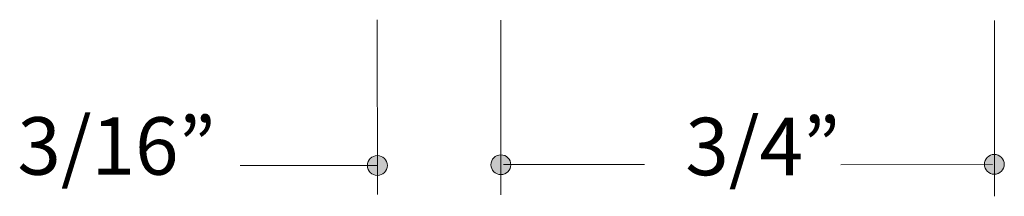
# Model space of a CAD drawing. Units: inches. Extents: x 0 to 8.5, y 0 to 11.
# Drawn here: x 3.2 to 4.7, y 4.8 to 5.1 of the extents above; entities that cross this region are included whole.
import ezdxf

# ---------------------------------------------------------------- set-up
doc = ezdxf.new("R2010")
doc.units = ezdxf.units.IN
doc.header["$MEASUREMENT"] = 0
doc.layers.add('Dim', color=7, linetype='Continuous', true_color=0x000000)
doc.styles.add('Arial Regular', font='txt')

msp = doc.modelspace()

# ---------------------------------------------------------------- hatches: boundary and pattern name
at = {"layer": 'Dim', "true_color": 0x151112, "extrusion": (0, 0, -1)}
for points in [[(-3.7144, 4.8409), (-3.7144, 4.8405), (-3.7144, 4.8401), (-3.7143, 4.8397), (-3.7143, 4.8393), (-3.7143, 4.839), (-3.7142, 4.8386), (-3.7141, 4.8382), (-3.7141, 4.8379), (-3.714, 4.8375), (-3.7139, 4.8371), (-3.7138, 4.8368), (-3.7137, 4.8364), (-3.7136, 4.8361), (-3.7135, 4.8357), (-3.7133, 4.8354), (-3.7132, 4.835), (-3.713, 4.8347), (-3.7129, 4.8344), (-3.7127, 4.8341), (-3.7126, 4.8337), (-3.7124, 4.8334), (-3.7122, 4.8331), (-3.712, 4.8328), (-3.7118, 4.8325), (-3.7116, 4.8322), (-3.7114, 4.8319), (-3.7111, 4.8316), (-3.7109, 4.8313), (-3.7107, 4.8311), (-3.7104, 4.8308), (-3.7102, 4.8305), (-3.7099, 4.8303), (-3.7097, 4.83), (-3.7094, 4.8298), (-3.7091, 4.8295), (-3.7089, 4.8293), (-3.7086, 4.8291), (-3.7083, 4.8289), (-3.708, 4.8286), (-3.7077, 4.8284), (-3.7074, 4.8282), (-3.7071, 4.8281), (-3.7068, 4.8279), (-3.7064, 4.8277), (-3.7061, 4.8275), (-3.7058, 4.8274), (-3.7055, 4.8272), (-3.7051, 4.8271), (-3.7048, 4.8269), (-3.7044, 4.8268), (-3.7041, 4.8267), (-3.7037, 4.8266), (-3.7034, 4.8264), (-3.703, 4.8264), (-3.7026, 4.8263), (-3.7023, 4.8262), (-3.7019, 4.8261), (-3.7015, 4.8261), (-3.7012, 4.826), (-3.7008, 4.826), (-3.7004, 4.8259), (-3.7, 4.8259), (-3.6996, 4.8259), (-3.6992, 4.8259), (-3.6988, 4.8259), (-3.6984, 4.8259), (-3.6981, 4.8259), (-3.6977, 4.826), (-3.6973, 4.826), (-3.6969, 4.8261), (-3.6965, 4.8261), (-3.6962, 4.8262), (-3.6958, 4.8263), (-3.6954, 4.8264), (-3.6951, 4.8264), (-3.6947, 4.8266), (-3.6944, 4.8267), (-3.694, 4.8268), (-3.6937, 4.8269), (-3.6933, 4.8271), (-3.693, 4.8272), (-3.6926, 4.8274), (-3.6923, 4.8275), (-3.692, 4.8277), (-3.6917, 4.8279), (-3.6914, 4.8281), (-3.691, 4.8282), (-3.6907, 4.8284), (-3.6904, 4.8286), (-3.6901, 4.8289), (-3.6899, 4.8291), (-3.6896, 4.8293), (-3.6893, 4.8295), (-3.689, 4.8298), (-3.6888, 4.83), (-3.6885, 4.8303), (-3.6882, 4.8305), (-3.688, 4.8308), (-3.6878, 4.8311), (-3.6875, 4.8313), (-3.6873, 4.8316), (-3.6871, 4.8319), (-3.6869, 4.8322), (-3.6866, 4.8325), (-3.6864, 4.8328), (-3.6863, 4.8331), (-3.6861, 4.8334), (-3.6859, 4.8337), (-3.6857, 4.8341), (-3.6856, 4.8344), (-3.6854, 4.8347), (-3.6853, 4.835), (-3.6851, 4.8354), (-3.685, 4.8357), (-3.6849, 4.8361), (-3.6847, 4.8364), (-3.6846, 4.8368), (-3.6845, 4.8371), (-3.6844, 4.8375), (-3.6844, 4.8379), (-3.6843, 4.8382), (-3.6842, 4.8386), (-3.6842, 4.839), (-3.6841, 4.8393), (-3.6841, 4.8397), (-3.6841, 4.8401), (-3.6841, 4.8405), (-3.6841, 4.8409), (-3.6841, 4.8413), (-3.6841, 4.8417), (-3.6841, 4.842), (-3.6841, 4.8424), (-3.6842, 4.8428), (-3.6842, 4.8432), (-3.6843, 4.8435), (-3.6844, 4.8439), (-3.6844, 4.8443), (-3.6845, 4.8446), (-3.6846, 4.845), (-3.6847, 4.8453), (-3.6849, 4.8457), (-3.685, 4.846), (-3.6851, 4.8464), (-3.6853, 4.8467), (-3.6854, 4.8471), (-3.6856, 4.8474), (-3.6857, 4.8477), (-3.6859, 4.848), (-3.6861, 4.8483), (-3.6863, 4.8487), (-3.6864, 4.849), (-3.6866, 4.8493), (-3.6869, 4.8496), (-3.6871, 4.8499), (-3.6873, 4.8501), (-3.6875, 4.8504), (-3.6878, 4.8507), (-3.688, 4.851), (-3.6882, 4.8512), (-3.6885, 4.8515), (-3.6888, 4.8517), (-3.689, 4.852), (-3.6893, 4.8522), (-3.6896, 4.8525), (-3.6899, 4.8527), (-3.6901, 4.8529), (-3.6904, 4.8531), (-3.6907, 4.8533), (-3.691, 4.8535), (-3.6914, 4.8537), (-3.6917, 4.8539), (-3.692, 4.8541), (-3.6923, 4.8542), (-3.6926, 4.8544), (-3.693, 4.8546), (-3.6933, 4.8547), (-3.6937, 4.8548), (-3.694, 4.855), (-3.6944, 4.8551), (-3.6947, 4.8552), (-3.6951, 4.8553), (-3.6954, 4.8554), (-3.6958, 4.8555), (-3.6962, 4.8556), (-3.6965, 4.8556), (-3.6969, 4.8557), (-3.6973, 4.8558), (-3.6977, 4.8558), (-3.6981, 4.8558), (-3.6984, 4.8559), (-3.6988, 4.8559), (-3.6992, 4.8559), (-3.6996, 4.8559), (-3.7, 4.8559), (-3.7004, 4.8558), (-3.7008, 4.8558), (-3.7012, 4.8558), (-3.7015, 4.8557), (-3.7019, 4.8556), (-3.7023, 4.8556), (-3.7026, 4.8555), (-3.703, 4.8554), (-3.7034, 4.8553), (-3.7037, 4.8552), (-3.7041, 4.8551), (-3.7044, 4.855), (-3.7048, 4.8548), (-3.7051, 4.8547), (-3.7055, 4.8546), (-3.7058, 4.8544), (-3.7061, 4.8542), (-3.7064, 4.8541), (-3.7068, 4.8539), (-3.7071, 4.8537), (-3.7074, 4.8535), (-3.7077, 4.8533), (-3.708, 4.8531), (-3.7083, 4.8529), (-3.7086, 4.8527), (-3.7089, 4.8525), (-3.7091, 4.8522), (-3.7094, 4.852), (-3.7097, 4.8517), (-3.7099, 4.8515), (-3.7102, 4.8512), (-3.7104, 4.851), (-3.7107, 4.8507), (-3.7109, 4.8504), (-3.7111, 4.8501), (-3.7114, 4.8499), (-3.7116, 4.8496), (-3.7118, 4.8493), (-3.712, 4.849), (-3.7122, 4.8487), (-3.7124, 4.8483), (-3.7126, 4.848), (-3.7127, 4.8477), (-3.7129, 4.8474), (-3.713, 4.8471), (-3.7132, 4.8467), (-3.7133, 4.8464), (-3.7135, 4.846), (-3.7136, 4.8457), (-3.7137, 4.8453), (-3.7138, 4.845), (-3.7139, 4.8446), (-3.714, 4.8443), (-3.7141, 4.8439), (-3.7141, 4.8435), (-3.7142, 4.8432), (-3.7143, 4.8428), (-3.7143, 4.8424), (-3.7143, 4.842), (-3.7144, 4.8417), (-3.7144, 4.8413)], [(-3.902, 4.8421), (-3.902, 4.8417), (-3.902, 4.8413), (-3.902, 4.8409), (-3.9019, 4.8405), (-3.9019, 4.8402), (-3.9018, 4.8398), (-3.9018, 4.8394), (-3.9017, 4.8391), (-3.9016, 4.8387), (-3.9015, 4.8383), (-3.9014, 4.838), (-3.9013, 4.8376), (-3.9012, 4.8373), (-3.9011, 4.8369), (-3.901, 4.8366), (-3.9008, 4.8362), (-3.9007, 4.8359), (-3.9005, 4.8356), (-3.9004, 4.8353), (-3.9002, 4.8349), (-3.9, 4.8346), (-3.8998, 4.8343), (-3.8996, 4.834), (-3.8994, 4.8337), (-3.8992, 4.8334), (-3.899, 4.8331), (-3.8988, 4.8328), (-3.8985, 4.8325), (-3.8983, 4.8323), (-3.8981, 4.832), (-3.8978, 4.8317), (-3.8976, 4.8315), (-3.8973, 4.8312), (-3.897, 4.831), (-3.8968, 4.8307), (-3.8965, 4.8305), (-3.8962, 4.8303), (-3.8959, 4.8301), (-3.8956, 4.8299), (-3.8953, 4.8296), (-3.895, 4.8294), (-3.8947, 4.8293), (-3.8944, 4.8291), (-3.8941, 4.8289), (-3.8938, 4.8287), (-3.8934, 4.8286), (-3.8931, 4.8284), (-3.8928, 4.8283), (-3.8924, 4.8281), (-3.8921, 4.828), (-3.8917, 4.8279), (-3.8914, 4.8278), (-3.891, 4.8277), (-3.8906, 4.8276), (-3.8903, 4.8275), (-3.8899, 4.8274), (-3.8895, 4.8273), (-3.8892, 4.8273), (-3.8888, 4.8272), (-3.8884, 4.8272), (-3.888, 4.8271), (-3.8876, 4.8271), (-3.8872, 4.8271), (-3.8869, 4.8271), (-3.8865, 4.8271), (-3.8861, 4.8271), (-3.8857, 4.8271), (-3.8853, 4.8272), (-3.8849, 4.8272), (-3.8845, 4.8273), (-3.8842, 4.8273), (-3.8838, 4.8274), (-3.8834, 4.8275), (-3.8831, 4.8276), (-3.8827, 4.8277), (-3.8823, 4.8278), (-3.882, 4.8279), (-3.8816, 4.828), (-3.8813, 4.8281), (-3.8809, 4.8283), (-3.8806, 4.8284), (-3.8803, 4.8286), (-3.8799, 4.8287), (-3.8796, 4.8289), (-3.8793, 4.8291), (-3.879, 4.8293), (-3.8787, 4.8294), (-3.8784, 4.8296), (-3.8781, 4.8299), (-3.8778, 4.8301), (-3.8775, 4.8303), (-3.8772, 4.8305), (-3.8769, 4.8307), (-3.8767, 4.831), (-3.8764, 4.8312), (-3.8761, 4.8315), (-3.8759, 4.8317), (-3.8756, 4.832), (-3.8754, 4.8323), (-3.8752, 4.8325), (-3.8749, 4.8328), (-3.8747, 4.8331), (-3.8745, 4.8334), (-3.8743, 4.8337), (-3.8741, 4.834), (-3.8739, 4.8343), (-3.8737, 4.8346), (-3.8735, 4.8349), (-3.8733, 4.8353), (-3.8732, 4.8356), (-3.873, 4.8359), (-3.8729, 4.8362), (-3.8727, 4.8366), (-3.8726, 4.8369), (-3.8725, 4.8373), (-3.8724, 4.8376), (-3.8723, 4.838), (-3.8722, 4.8383), (-3.8721, 4.8387), (-3.872, 4.8391), (-3.8719, 4.8394), (-3.8719, 4.8398), (-3.8718, 4.8402), (-3.8718, 4.8405), (-3.8717, 4.8409), (-3.8717, 4.8413), (-3.8717, 4.8417), (-3.8717, 4.8421), (-3.8717, 4.8425), (-3.8717, 4.8429), (-3.8717, 4.8432), (-3.8718, 4.8436), (-3.8718, 4.844), (-3.8719, 4.8444), (-3.8719, 4.8447), (-3.872, 4.8451), (-3.8721, 4.8455), (-3.8722, 4.8458), (-3.8723, 4.8462), (-3.8724, 4.8465), (-3.8725, 4.8469), (-3.8726, 4.8472), (-3.8727, 4.8476), (-3.8729, 4.8479), (-3.873, 4.8483), (-3.8732, 4.8486), (-3.8733, 4.8489), (-3.8735, 4.8492), (-3.8737, 4.8495), (-3.8739, 4.8499), (-3.8741, 4.8502), (-3.8743, 4.8505), (-3.8745, 4.8508), (-3.8747, 4.8511), (-3.8749, 4.8513), (-3.8752, 4.8516), (-3.8754, 4.8519), (-3.8756, 4.8522), (-3.8759, 4.8524), (-3.8761, 4.8527), (-3.8764, 4.8529), (-3.8767, 4.8532), (-3.8769, 4.8534), (-3.8772, 4.8537), (-3.8775, 4.8539), (-3.8778, 4.8541), (-3.8781, 4.8543), (-3.8784, 4.8545), (-3.8787, 4.8547), (-3.879, 4.8549), (-3.8793, 4.8551), (-3.8796, 4.8553), (-3.8799, 4.8554), (-3.8803, 4.8556), (-3.8806, 4.8558), (-3.8809, 4.8559), (-3.8813, 4.856), (-3.8816, 4.8562), (-3.882, 4.8563), (-3.8823, 4.8564), (-3.8827, 4.8565), (-3.8831, 4.8566), (-3.8834, 4.8567), (-3.8838, 4.8568), (-3.8842, 4.8568), (-3.8845, 4.8569), (-3.8849, 4.857), (-3.8853, 4.857), (-3.8857, 4.857), (-3.8861, 4.8571), (-3.8865, 4.8571), (-3.8869, 4.8571), (-3.8872, 4.8571), (-3.8876, 4.8571), (-3.888, 4.857), (-3.8884, 4.857), (-3.8888, 4.857), (-3.8892, 4.8569), (-3.8895, 4.8568), (-3.8899, 4.8568), (-3.8903, 4.8567), (-3.8906, 4.8566), (-3.891, 4.8565), (-3.8914, 4.8564), (-3.8917, 4.8563), (-3.8921, 4.8562), (-3.8924, 4.856), (-3.8928, 4.8559), (-3.8931, 4.8558), (-3.8934, 4.8556), (-3.8938, 4.8554), (-3.8941, 4.8553), (-3.8944, 4.8551), (-3.8947, 4.8549), (-3.895, 4.8547), (-3.8953, 4.8545), (-3.8956, 4.8543), (-3.8959, 4.8541), (-3.8962, 4.8539), (-3.8965, 4.8537), (-3.8968, 4.8534), (-3.897, 4.8532), (-3.8973, 4.8529), (-3.8976, 4.8527), (-3.8978, 4.8524), (-3.8981, 4.8522), (-3.8983, 4.8519), (-3.8985, 4.8516), (-3.8988, 4.8513), (-3.899, 4.8511), (-3.8992, 4.8508), (-3.8994, 4.8505), (-3.8996, 4.8502), (-3.8998, 4.8499), (-3.9, 4.8495), (-3.9002, 4.8492), (-3.9004, 4.8489), (-3.9005, 4.8486), (-3.9007, 4.8483), (-3.9008, 4.8479), (-3.901, 4.8476), (-3.9011, 4.8472), (-3.9012, 4.8469), (-3.9013, 4.8465), (-3.9014, 4.8462), (-3.9015, 4.8458), (-3.9016, 4.8455), (-3.9017, 4.8451), (-3.9018, 4.8447), (-3.9018, 4.8444), (-3.9019, 4.844), (-3.9019, 4.8436), (-3.902, 4.8432), (-3.902, 4.8429), (-3.902, 4.8425)], [(-4.6516, 4.8427), (-4.6516, 4.8423), (-4.6516, 4.8419), (-4.6516, 4.8415), (-4.6515, 4.8411), (-4.6515, 4.8407), (-4.6514, 4.8404), (-4.6514, 4.84), (-4.6513, 4.8396), (-4.6512, 4.8393), (-4.6511, 4.8389), (-4.651, 4.8385), (-4.6509, 4.8382), (-4.6508, 4.8378), (-4.6507, 4.8375), (-4.6506, 4.8372), (-4.6504, 4.8368), (-4.6503, 4.8365), (-4.6501, 4.8362), (-4.6499, 4.8358), (-4.6498, 4.8355), (-4.6496, 4.8352), (-4.6494, 4.8349), (-4.6492, 4.8346), (-4.649, 4.8343), (-4.6488, 4.834), (-4.6486, 4.8337), (-4.6484, 4.8334), (-4.6481, 4.8331), (-4.6479, 4.8328), (-4.6477, 4.8326), (-4.6474, 4.8323), (-4.6472, 4.832), (-4.6469, 4.8318), (-4.6466, 4.8316), (-4.6464, 4.8313), (-4.6461, 4.8311), (-4.6458, 4.8309), (-4.6455, 4.8306), (-4.6452, 4.8304), (-4.6449, 4.8302), (-4.6446, 4.83), (-4.6443, 4.8298), (-4.644, 4.8296), (-4.6437, 4.8295), (-4.6433, 4.8293), (-4.643, 4.8291), (-4.6427, 4.829), (-4.6423, 4.8288), (-4.642, 4.8287), (-4.6417, 4.8286), (-4.6413, 4.8284), (-4.641, 4.8283), (-4.6406, 4.8282), (-4.6402, 4.8281), (-4.6399, 4.828), (-4.6395, 4.828), (-4.6391, 4.8279), (-4.6388, 4.8278), (-4.6384, 4.8278), (-4.638, 4.8277), (-4.6376, 4.8277), (-4.6372, 4.8277), (-4.6368, 4.8277), (-4.6364, 4.8277), (-4.6361, 4.8277), (-4.6357, 4.8277), (-4.6353, 4.8277), (-4.6349, 4.8277), (-4.6345, 4.8278), (-4.6341, 4.8278), (-4.6338, 4.8279), (-4.6334, 4.828), (-4.633, 4.828), (-4.6327, 4.8281), (-4.6323, 4.8282), (-4.6319, 4.8283), (-4.6316, 4.8284), (-4.6312, 4.8286), (-4.6309, 4.8287), (-4.6305, 4.8288), (-4.6302, 4.829), (-4.6299, 4.8291), (-4.6295, 4.8293), (-4.6292, 4.8295), (-4.6289, 4.8296), (-4.6286, 4.8298), (-4.6283, 4.83), (-4.628, 4.8302), (-4.6277, 4.8304), (-4.6274, 4.8306), (-4.6271, 4.8309), (-4.6268, 4.8311), (-4.6265, 4.8313), (-4.6262, 4.8316), (-4.626, 4.8318), (-4.6257, 4.832), (-4.6255, 4.8323), (-4.6252, 4.8326), (-4.625, 4.8328), (-4.6247, 4.8331), (-4.6245, 4.8334), (-4.6243, 4.8337), (-4.6241, 4.834), (-4.6239, 4.8343), (-4.6237, 4.8346), (-4.6235, 4.8349), (-4.6233, 4.8352), (-4.6231, 4.8355), (-4.6229, 4.8358), (-4.6228, 4.8362), (-4.6226, 4.8365), (-4.6225, 4.8368), (-4.6223, 4.8372), (-4.6222, 4.8375), (-4.6221, 4.8378), (-4.622, 4.8382), (-4.6219, 4.8385), (-4.6218, 4.8389), (-4.6217, 4.8393), (-4.6216, 4.8396), (-4.6215, 4.84), (-4.6215, 4.8404), (-4.6214, 4.8407), (-4.6214, 4.8411), (-4.6213, 4.8415), (-4.6213, 4.8419), (-4.6213, 4.8423), (-4.6213, 4.8427), (-4.6213, 4.843), (-4.6213, 4.8434), (-4.6213, 4.8438), (-4.6214, 4.8442), (-4.6214, 4.8446), (-4.6215, 4.8449), (-4.6215, 4.8453), (-4.6216, 4.8457), (-4.6217, 4.846), (-4.6218, 4.8464), (-4.6219, 4.8468), (-4.622, 4.8471), (-4.6221, 4.8475), (-4.6222, 4.8478), (-4.6223, 4.8482), (-4.6225, 4.8485), (-4.6226, 4.8488), (-4.6228, 4.8492), (-4.6229, 4.8495), (-4.6231, 4.8498), (-4.6233, 4.8501), (-4.6235, 4.8504), (-4.6237, 4.8507), (-4.6239, 4.851), (-4.6241, 4.8513), (-4.6243, 4.8516), (-4.6245, 4.8519), (-4.6247, 4.8522), (-4.625, 4.8525), (-4.6252, 4.8527), (-4.6255, 4.853), (-4.6257, 4.8533), (-4.626, 4.8535), (-4.6262, 4.8538), (-4.6265, 4.854), (-4.6268, 4.8542), (-4.6271, 4.8545), (-4.6274, 4.8547), (-4.6277, 4.8549), (-4.628, 4.8551), (-4.6283, 4.8553), (-4.6286, 4.8555), (-4.6289, 4.8557), (-4.6292, 4.8558), (-4.6295, 4.856), (-4.6299, 4.8562), (-4.6302, 4.8563), (-4.6305, 4.8565), (-4.6309, 4.8566), (-4.6312, 4.8567), (-4.6316, 4.8569), (-4.6319, 4.857), (-4.6323, 4.8571), (-4.6327, 4.8572), (-4.633, 4.8573), (-4.6334, 4.8574), (-4.6338, 4.8574), (-4.6341, 4.8575), (-4.6345, 4.8575), (-4.6349, 4.8576), (-4.6353, 4.8576), (-4.6357, 4.8576), (-4.6361, 4.8577), (-4.6364, 4.8577), (-4.6368, 4.8577), (-4.6372, 4.8576), (-4.6376, 4.8576), (-4.638, 4.8576), (-4.6384, 4.8575), (-4.6388, 4.8575), (-4.6391, 4.8574), (-4.6395, 4.8574), (-4.6399, 4.8573), (-4.6402, 4.8572), (-4.6406, 4.8571), (-4.641, 4.857), (-4.6413, 4.8569), (-4.6417, 4.8567), (-4.642, 4.8566), (-4.6423, 4.8565), (-4.6427, 4.8563), (-4.643, 4.8562), (-4.6433, 4.856), (-4.6437, 4.8558), (-4.644, 4.8557), (-4.6443, 4.8555), (-4.6446, 4.8553), (-4.6449, 4.8551), (-4.6452, 4.8549), (-4.6455, 4.8547), (-4.6458, 4.8545), (-4.6461, 4.8542), (-4.6464, 4.854), (-4.6466, 4.8538), (-4.6469, 4.8535), (-4.6472, 4.8533), (-4.6474, 4.853), (-4.6477, 4.8527), (-4.6479, 4.8525), (-4.6481, 4.8522), (-4.6484, 4.8519), (-4.6486, 4.8516), (-4.6488, 4.8513), (-4.649, 4.851), (-4.6492, 4.8507), (-4.6494, 4.8504), (-4.6496, 4.8501), (-4.6498, 4.8498), (-4.6499, 4.8495), (-4.6501, 4.8492), (-4.6503, 4.8488), (-4.6504, 4.8485), (-4.6506, 4.8482), (-4.6507, 4.8478), (-4.6508, 4.8475), (-4.6509, 4.8471), (-4.651, 4.8468), (-4.6511, 4.8464), (-4.6512, 4.846), (-4.6513, 4.8457), (-4.6514, 4.8453), (-4.6514, 4.8449), (-4.6515, 4.8446), (-4.6515, 4.8442), (-4.6516, 4.8438), (-4.6516, 4.8434), (-4.6516, 4.843)]]:
    msp.add_hatch(color=250, dxfattribs=at).paths.add_polyline_path(points, flags=0)

# ---------------------------------------------------------------- linework, layer by layer
at = {"layer": 'Dim', "color": 250, "lineweight": 20, "true_color": 0x151112}
for points in [[(3.6991, 5.062), (3.6992, 4.7969)], [(3.8868, 5.0612), (3.8866, 4.7965)], [(4.6366, 4.7943), (4.6367, 5.0606)], [(3.6986, 4.8409), (3.4908, 4.841)], [(4.1049, 4.8426), (3.8909, 4.8425)], [(4.6337, 4.8424), (4.4031, 4.8421)]]:
    msp.add_lwpolyline(points, dxfattribs=at)
at = {"layer": 'Dim', "lineweight": 0}
for points in [[(3.7144, 4.8409), (3.7144, 4.8326), (3.7076, 4.8259), (3.6992, 4.8259), (3.6908, 4.8259), (3.6841, 4.8326), (3.6841, 4.8409), (3.6841, 4.8492), (3.6908, 4.8559), (3.6992, 4.8559), (3.7076, 4.8559), (3.7144, 4.8492), (3.7144, 4.8409)], [(3.902, 4.8421), (3.902, 4.8338), (3.8952, 4.8271), (3.8869, 4.8271), (3.8785, 4.8271), (3.8717, 4.8338), (3.8717, 4.8421), (3.8717, 4.8504), (3.8785, 4.8571), (3.8869, 4.8571), (3.8952, 4.8571), (3.902, 4.8504), (3.902, 4.8421)], [(4.6516, 4.8427), (4.6516, 4.8344), (4.6448, 4.8277), (4.6364, 4.8277), (4.6281, 4.8277), (4.6213, 4.8344), (4.6213, 4.8427), (4.6213, 4.8509), (4.6281, 4.8577), (4.6364, 4.8577), (4.6448, 4.8577), (4.6516, 4.8509), (4.6516, 4.8427)]]:
    msp.add_open_spline(points, degree=3, knots=[0, 0, 0, 0, 1, 1, 1, 2, 2, 2, 3, 3, 3, 4, 4, 4, 4], dxfattribs=at)

# ---------------------------------------------------------------- texts
at = {"layer": 'Dim', "color": 250, "true_color": 0x151112, "char_height": 0.0872, "attachment_point": 7, "style": 'Arial Regular'}
for s, insert, width in [('3/16”', (3.1525, 4.7997), 0.715609), ('3/4”', (4.1671, 4.7989), 0.581017)]:
    msp.add_mtext(s, dxfattribs=dict(at, insert=insert, width=width))

doc.saveas('drawing.dxf')
